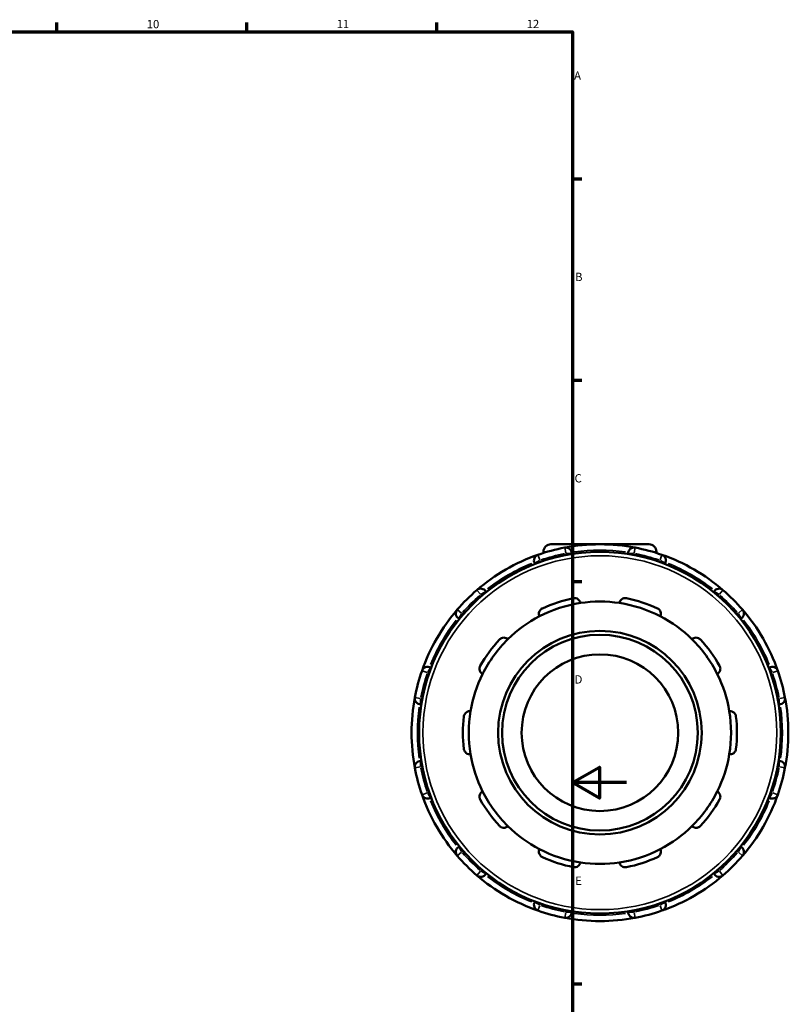
# Model space of a CAD drawing. Units: millimetres. Extents: x -160 to 901, y -388 to 819.
# Drawn here: x 617 to 901, y 215 to 578 of the extents above; entities that cross this region are included whole.
import ezdxf

# ---------------------------------------------------------------- set-up
doc = ezdxf.new("R2010")
doc.units = ezdxf.units.MM
for name, color, linetype, lineweight in [('Border (ANSI)', 7, 'Continuous', 70), ('Visible (ANSI)', 7, 'Continuous', 50), ('Visible Narrow (ANSI)', 7, 'Continuous', 35)]:
    doc.layers.add(name, color=color, linetype=linetype, lineweight=lineweight)
doc.styles.add('Note Text (ANSI)', font='tahoma.ttf')

# ---------------------------------------------------------------- blocks, each defined once
blk = doc.blocks.new('Borders Default Border')
at = {"layer": 'Border (ANSI)'}
for p, q in [((630.75, 574), (630.75, 577.45)), ((700.83, 574), (700.83, 577.45)), ((770.92, 574), (770.92, 577.45)), ((821, 519.75), (824.45, 519.75)), ((821, 445.5), (824.45, 445.5)), ((821, 371.25), (824.45, 371.25)), ((821, 222.75), (824.45, 222.75))]:
    blk.add_line(p, q, dxfattribs=at)
at = {"layer": 'Border (ANSI)', "flags": 128}
for points in [[(20, 20), (20, 574), (821, 574), (821, 20), (20, 20)], [(841, 297), (821, 297), (831, 302.77), (831, 291.23), (821, 297)]]:
    blk.add_lwpolyline(points, dxfattribs=at)
at = {"layer": 'Border (ANSI)', "attachment_point": 7, "style": 'Note Text (ANSI)'}
for s, insert, char_height in [('10', (663.96, 574.34), 3.048), ('11', (734.04, 574.4), 3.048), ('12', (804.13, 574.4), 3.048), ('A', (821.63, 555.35), 3.05), ('B', (821.99, 481.1), 3.05), ('C', (821.8, 406.8), 3.05), ('D', (821.81, 332.6), 3.05), ('E', (822.05, 258.35), 3.05)]:
    blk.add_mtext(s, dxfattribs=dict(at, insert=insert, char_height=char_height))

msp = doc.modelspace()

# ---------------------------------------------------------------- linework, layer by layer
at = {"layer": 'Visible (ANSI)'}
for p, q in [((810.298, 382.147), (810.298, 381.726)), ((813.078, 384.927), (849.218, 384.927)), ((820.723, 381.328), (820.723, 381.573)), ((841.573, 381.573), (841.573, 381.328)), ((851.998, 382.147), (851.998, 381.726)), ((807.103, 377.923), (807.226, 377.711)), ((855.07, 377.711), (855.192, 377.923)), ((789.169, 367.286), (789.047, 367.498)), ((873.249, 367.498), (873.126, 367.286)), ((779.077, 357.528), (779.289, 357.406)), ((883.007, 357.406), (883.219, 357.528)), ((768.864, 339.349), (768.652, 339.472)), ((893.644, 339.472), (893.432, 339.349)), ((765.002, 325.852), (765.247, 325.852)), ((897.048, 325.852), (897.293, 325.852)), ((765.247, 305.002), (765.002, 305.002)), ((897.293, 305.002), (897.048, 305.002)), ((768.652, 291.383), (768.864, 291.505)), ((893.432, 291.505), (893.644, 291.383)), ((779.289, 273.449), (779.077, 273.326)), ((883.219, 273.326), (883.007, 273.449)), ((789.047, 263.356), (789.169, 263.568)), ((873.126, 263.568), (873.249, 263.356)), ((807.226, 253.143), (807.103, 252.931)), ((855.192, 252.931), (855.07, 253.143)), ((820.723, 249.282), (820.723, 249.527)), ((841.573, 249.527), (841.573, 249.282))]:
    msp.add_line(p, q, dxfattribs=at)
for radius in [66.72, 37.558, 36.113, 28.89]:
    msp.add_circle((831.148, 315.427), radius, dxfattribs=at)
for centre, radius, start, end in [((831.148, 315.427), 69.5, 100.77816, 109.22184), ((813.078, 382.147), 2.78, 90, 180), ((831.148, 315.427), 69.5, 79.22184, 100.77816), ((818.556, 381.573), 2.167, 0, 100.77816), ((843.74, 381.573), 2.167, 79.22184, 180), ((831.148, 315.427), 69.5, 70.77816, 79.22184), ((849.218, 382.147), 2.78, 0, 90), ((831.148, 315.427), 69.5, 109.22184, 130.77816), ((808.98, 379.007), 2.167, 109.22184, 210), ((831.148, 315.427), 69.5, 49.22184, 70.77816), ((853.316, 379.007), 2.167, 330, 70.77816), ((831.148, 315.427), 69.5, 130.77816, 139.22184), ((787.17, 366.415), 2.167, 30, 130.77816), ((875.125, 366.415), 2.167, 49.22184, 150), ((831.148, 315.427), 69.5, 40.77816, 49.22184), ((831.148, 315.427), 48.391, 98.58368, 117.41632), ((831.148, 315.427), 50.558, 101.14938, 114.85062), ((831.148, 315.427), 48.391, 81.41632, 98.58368), ((831.148, 315.427), 48.391, 62.58368, 81.41632), ((831.148, 315.427), 50.558, 65.14938, 78.85062), ((831.148, 315.427), 69.5, 139.22184, 160.77816), ((780.16, 359.405), 2.167, 139.22184, 240), ((882.136, 359.405), 2.167, 300, 40.77816), ((831.148, 315.427), 69.5, 19.22184, 40.77816), ((831.148, 315.427), 48.391, 117.41632, 134.58368), ((831.148, 315.427), 48.391, 45.41632, 62.58368), ((831.148, 315.427), 50.558, 137.14938, 150.85062), ((831.148, 315.427), 48.391, 134.58368, 153.41632), ((831.148, 315.427), 48.391, 26.58368, 45.41632), ((831.148, 315.427), 50.558, 29.14938, 42.85062), ((831.148, 315.427), 69.5, 160.77816, 169.22184), ((767.568, 337.595), 2.167, 60, 160.77816), ((894.727, 337.595), 2.167, 19.22184, 120), ((831.148, 315.427), 69.5, 10.77816, 19.22184), ((831.148, 315.427), 48.391, 153.41632, 170.58368), ((831.148, 315.427), 48.391, 9.41632, 26.58368), ((831.148, 315.427), 69.5, 169.22184, 190.77816), ((765.002, 328.019), 2.167, 169.22184, 270), ((897.293, 328.019), 2.167, 270, 10.77816), ((831.148, 315.427), 69.5, 349.22184, 10.77816), ((831.148, 315.427), 48.391, 170.58368, 189.41632), ((831.148, 315.427), 48.391, 350.58368, 9.41632), ((831.148, 315.427), 50.558, 173.14938, 186.85062), ((831.148, 315.427), 50.558, 353.14938, 6.85062), ((831.148, 315.427), 48.391, 189.41632, 206.58368), ((831.148, 315.427), 48.391, 333.41632, 350.58368), ((765.002, 302.836), 2.167, 90, 190.77816), ((831.148, 315.427), 69.5, 190.77816, 199.22184), ((831.148, 315.427), 69.5, 340.77816, 349.22184), ((897.293, 302.836), 2.167, 349.22184, 90), ((831.148, 315.427), 69.5, 199.22184, 220.77816), ((767.568, 293.259), 2.167, 199.22184, 300), ((831.148, 315.427), 50.558, 209.14938, 222.85062), ((831.148, 315.427), 48.391, 206.58368, 225.41632), ((831.148, 315.427), 48.391, 314.58368, 333.41632), ((831.148, 315.427), 50.558, 317.14938, 330.85062), ((831.148, 315.427), 69.5, 319.22184, 340.77816), ((894.727, 293.259), 2.167, 240, 340.77816), ((831.148, 315.427), 48.391, 225.41632, 242.58368), ((831.148, 315.427), 48.391, 297.41632, 314.58368), ((780.16, 271.45), 2.167, 120, 220.77816), ((831.148, 315.427), 48.391, 242.58368, 261.41632), ((831.148, 315.427), 48.391, 278.58368, 297.41632), ((882.136, 271.45), 2.167, 319.22184, 60), ((831.148, 315.427), 69.5, 220.77816, 229.22184), ((831.148, 315.427), 50.558, 245.14938, 258.85062), ((831.148, 315.427), 50.558, 281.14938, 294.85062), ((831.148, 315.427), 69.5, 310.77816, 319.22184), ((831.148, 315.427), 48.391, 261.41632, 278.58368), ((787.17, 264.44), 2.167, 229.22184, 330), ((831.148, 315.427), 69.5, 229.22184, 250.77816), ((831.148, 315.427), 69.5, 289.22184, 310.77816), ((875.125, 264.44), 2.167, 210, 310.77816), ((808.98, 251.848), 2.167, 150, 250.77816), ((853.316, 251.848), 2.167, 289.22184, 30), ((831.148, 315.427), 69.5, 250.77816, 259.22184), ((818.556, 249.282), 2.167, 259.22184, 0), ((831.148, 315.427), 69.5, 259.22184, 280.77816), ((843.74, 249.282), 2.167, 180, 280.77816), ((831.148, 315.427), 69.5, 280.77816, 289.22184)]:
    msp.add_arc(centre, radius, start, end, dxfattribs=at)
for points, knots in [([(821.372, 365.031), (821.522, 365.061), (821.677, 365.075), (821.984, 365.069), (822.136, 365.05), (822.571, 364.949), (822.832, 364.822), (823.288, 364.501), (823.498, 364.272), (823.791, 363.782), (823.882, 363.524), (823.925, 363.277)], [0.40857844, 0.40857844, 0.40857844, 0.40857844, 0.45465762, 0.45465762, 0.5007368, 0.5007368, 0.59289515, 0.59289515, 0.70502602, 0.70502602, 0.81032741, 0.81032741, 0.81032741, 0.81032741]), ([(838.37, 363.277), (838.413, 363.524), (838.504, 363.782), (838.798, 364.272), (839.008, 364.501), (839.464, 364.822), (839.725, 364.949), (840.159, 365.05), (840.311, 365.069), (840.618, 365.075), (840.773, 365.061), (840.924, 365.031)], [0.77909049, 0.77909049, 0.77909049, 0.77909049, 0.88439188, 0.88439188, 0.99652274, 0.99652274, 1.0886811, 1.0886811, 1.13476027, 1.13476027, 1.18083945, 1.18083945, 1.18083945, 1.18083945]), ([(808.866, 358.384), (808.755, 358.609), (808.677, 358.871), (808.627, 359.44), (808.662, 359.749), (808.842, 360.277), (808.979, 360.533), (809.271, 360.87), (809.383, 360.974), (809.628, 361.16), (809.761, 361.24), (809.901, 361.304)], [0.77909049, 0.77909049, 0.77909049, 0.77909049, 0.88439188, 0.88439188, 0.99652274, 0.99652274, 1.0886811, 1.0886811, 1.13476027, 1.13476027, 1.18083945, 1.18083945, 1.18083945, 1.18083945]), ([(852.395, 361.304), (852.534, 361.24), (852.668, 361.16), (852.913, 360.974), (853.025, 360.87), (853.317, 360.533), (853.454, 360.277), (853.634, 359.749), (853.669, 359.44), (853.618, 358.871), (853.54, 358.609), (853.43, 358.384)], [0.40857844, 0.40857844, 0.40857844, 0.40857844, 0.45465762, 0.45465762, 0.5007368, 0.5007368, 0.59289515, 0.59289515, 0.70502602, 0.70502602, 0.81032741, 0.81032741, 0.81032741, 0.81032741]), ([(794.082, 349.811), (794.187, 349.924), (794.304, 350.026), (794.556, 350.202), (794.69, 350.276), (795.101, 350.449), (795.386, 350.501), (795.944, 350.509), (796.249, 350.447), (796.774, 350.223), (797, 350.068), (797.179, 349.893)], [0.40857844, 0.40857844, 0.40857844, 0.40857844, 0.45465762, 0.45465762, 0.5007368, 0.5007368, 0.59289515, 0.59289515, 0.70502602, 0.70502602, 0.81032741, 0.81032741, 0.81032741, 0.81032741]), ([(865.116, 349.893), (865.296, 350.068), (865.521, 350.223), (866.047, 350.447), (866.352, 350.509), (866.909, 350.501), (867.195, 350.449), (867.606, 350.276), (867.74, 350.202), (867.992, 350.026), (868.109, 349.924), (868.214, 349.811)], [0.77909049, 0.77909049, 0.77909049, 0.77909049, 0.88439188, 0.88439188, 0.99652274, 0.99652274, 1.0886811, 1.0886811, 1.13476027, 1.13476027, 1.18083945, 1.18083945, 1.18083945, 1.18083945]), ([(787.872, 337.083), (787.651, 337.2), (787.433, 337.366), (787.058, 337.797), (786.905, 338.067), (786.74, 338.6), (786.701, 338.888), (786.739, 339.332), (786.768, 339.482), (786.857, 339.776), (786.918, 339.92), (786.993, 340.054)], [0.77909049, 0.77909049, 0.77909049, 0.77909049, 0.88439188, 0.88439188, 0.99652274, 0.99652274, 1.0886811, 1.0886811, 1.13476027, 1.13476027, 1.18083945, 1.18083945, 1.18083945, 1.18083945]), ([(875.303, 340.054), (875.378, 339.92), (875.439, 339.776), (875.528, 339.482), (875.557, 339.332), (875.595, 338.888), (875.555, 338.6), (875.391, 338.067), (875.238, 337.797), (874.862, 337.366), (874.645, 337.2), (874.423, 337.083)], [0.40857844, 0.40857844, 0.40857844, 0.40857844, 0.45465762, 0.45465762, 0.5007368, 0.5007368, 0.59289515, 0.59289515, 0.70502602, 0.70502602, 0.81032741, 0.81032741, 0.81032741, 0.81032741]), ([(780.951, 321.458), (780.969, 321.611), (781.004, 321.762), (781.104, 322.052), (781.17, 322.191), (781.4, 322.573), (781.601, 322.782), (782.047, 323.117), (782.33, 323.246), (782.887, 323.373), (783.16, 323.38), (783.408, 323.345)], [0.40857844, 0.40857844, 0.40857844, 0.40857844, 0.45465762, 0.45465762, 0.5007368, 0.5007368, 0.59289515, 0.59289515, 0.70502602, 0.70502602, 0.81032741, 0.81032741, 0.81032741, 0.81032741]), ([(878.887, 323.345), (879.135, 323.38), (879.409, 323.373), (879.966, 323.246), (880.249, 323.117), (880.695, 322.782), (880.896, 322.573), (881.126, 322.191), (881.192, 322.052), (881.292, 321.762), (881.327, 321.611), (881.345, 321.458)], [0.77909049, 0.77909049, 0.77909049, 0.77909049, 0.88439188, 0.88439188, 0.99652274, 0.99652274, 1.0886811, 1.0886811, 1.13476027, 1.13476027, 1.18083945, 1.18083945, 1.18083945, 1.18083945]), ([(783.408, 307.51), (783.16, 307.475), (782.887, 307.481), (782.33, 307.609), (782.047, 307.738), (781.601, 308.073), (781.4, 308.282), (781.17, 308.664), (781.104, 308.802), (781.004, 309.092), (780.969, 309.244), (780.951, 309.397)], [0.77909049, 0.77909049, 0.77909049, 0.77909049, 0.88439188, 0.88439188, 0.99652274, 0.99652274, 1.0886811, 1.0886811, 1.13476027, 1.13476027, 1.18083945, 1.18083945, 1.18083945, 1.18083945]), ([(881.345, 309.397), (881.327, 309.244), (881.292, 309.092), (881.192, 308.802), (881.126, 308.664), (880.896, 308.282), (880.695, 308.073), (880.249, 307.738), (879.966, 307.609), (879.409, 307.481), (879.135, 307.475), (878.887, 307.51)], [0.40857844, 0.40857844, 0.40857844, 0.40857844, 0.45465762, 0.45465762, 0.5007368, 0.5007368, 0.59289515, 0.59289515, 0.70502602, 0.70502602, 0.81032741, 0.81032741, 0.81032741, 0.81032741]), ([(786.993, 290.801), (786.918, 290.935), (786.857, 291.079), (786.768, 291.372), (786.739, 291.523), (786.701, 291.967), (786.74, 292.254), (786.905, 292.787), (787.058, 293.058), (787.433, 293.489), (787.651, 293.655), (787.872, 293.772)], [0.40857844, 0.40857844, 0.40857844, 0.40857844, 0.45465762, 0.45465762, 0.5007368, 0.5007368, 0.59289515, 0.59289515, 0.70502602, 0.70502602, 0.81032741, 0.81032741, 0.81032741, 0.81032741]), ([(874.423, 293.772), (874.645, 293.655), (874.862, 293.489), (875.238, 293.058), (875.391, 292.787), (875.555, 292.254), (875.595, 291.967), (875.557, 291.523), (875.528, 291.372), (875.439, 291.079), (875.378, 290.935), (875.303, 290.801)], [0.77909049, 0.77909049, 0.77909049, 0.77909049, 0.88439188, 0.88439188, 0.99652274, 0.99652274, 1.0886811, 1.0886811, 1.13476027, 1.13476027, 1.18083945, 1.18083945, 1.18083945, 1.18083945]), ([(797.179, 280.962), (797, 280.787), (796.774, 280.632), (796.249, 280.408), (795.944, 280.346), (795.386, 280.354), (795.101, 280.405), (794.69, 280.579), (794.556, 280.653), (794.304, 280.828), (794.187, 280.931), (794.082, 281.043)], [0.77909049, 0.77909049, 0.77909049, 0.77909049, 0.88439188, 0.88439188, 0.99652274, 0.99652274, 1.0886811, 1.0886811, 1.13476027, 1.13476027, 1.18083945, 1.18083945, 1.18083945, 1.18083945]), ([(868.214, 281.043), (868.109, 280.931), (867.992, 280.828), (867.74, 280.653), (867.606, 280.579), (867.195, 280.405), (866.909, 280.354), (866.352, 280.346), (866.047, 280.408), (865.521, 280.632), (865.296, 280.787), (865.116, 280.962)], [0.40857844, 0.40857844, 0.40857844, 0.40857844, 0.45465762, 0.45465762, 0.5007368, 0.5007368, 0.59289515, 0.59289515, 0.70502602, 0.70502602, 0.81032741, 0.81032741, 0.81032741, 0.81032741]), ([(809.901, 269.551), (809.761, 269.615), (809.628, 269.695), (809.383, 269.88), (809.271, 269.985), (808.979, 270.322), (808.842, 270.578), (808.662, 271.106), (808.627, 271.415), (808.677, 271.984), (808.755, 272.246), (808.866, 272.471)], [0.40857844, 0.40857844, 0.40857844, 0.40857844, 0.45465762, 0.45465762, 0.5007368, 0.5007368, 0.59289515, 0.59289515, 0.70502602, 0.70502602, 0.81032741, 0.81032741, 0.81032741, 0.81032741]), ([(853.43, 272.471), (853.54, 272.246), (853.618, 271.984), (853.669, 271.415), (853.634, 271.106), (853.454, 270.578), (853.317, 270.322), (853.025, 269.985), (852.913, 269.88), (852.668, 269.695), (852.534, 269.615), (852.395, 269.551)], [0.77909049, 0.77909049, 0.77909049, 0.77909049, 0.88439188, 0.88439188, 0.99652274, 0.99652274, 1.0886811, 1.0886811, 1.13476027, 1.13476027, 1.18083945, 1.18083945, 1.18083945, 1.18083945]), ([(823.925, 267.578), (823.882, 267.331), (823.791, 267.073), (823.498, 266.583), (823.288, 266.353), (822.832, 266.032), (822.571, 265.906), (822.136, 265.805), (821.984, 265.786), (821.677, 265.78), (821.522, 265.794), (821.372, 265.823)], [0.77909049, 0.77909049, 0.77909049, 0.77909049, 0.88439188, 0.88439188, 0.99652274, 0.99652274, 1.0886811, 1.0886811, 1.13476027, 1.13476027, 1.18083945, 1.18083945, 1.18083945, 1.18083945]), ([(840.924, 265.823), (840.773, 265.794), (840.618, 265.78), (840.311, 265.786), (840.159, 265.805), (839.725, 265.906), (839.464, 266.032), (839.008, 266.353), (838.798, 266.583), (838.504, 267.073), (838.413, 267.331), (838.37, 267.578)], [0.40857844, 0.40857844, 0.40857844, 0.40857844, 0.45465762, 0.45465762, 0.5007368, 0.5007368, 0.59289515, 0.59289515, 0.70502602, 0.70502602, 0.81032741, 0.81032741, 0.81032741, 0.81032741])]:
    msp.add_open_spline(points, degree=3, knots=knots, dxfattribs=at)
at = {"layer": 'Visible Narrow (ANSI)'}
for p, q in [((811.554, 382.147), (810.301, 382.147)), ((818.524, 381.74), (818.152, 383.695)), ((818.556, 381.542), (818.556, 380.98)), ((818.726, 381.573), (820.716, 381.573)), ((841.58, 381.573), (843.57, 381.573)), ((843.74, 380.98), (843.74, 381.542)), ((844.144, 383.695), (843.771, 381.74)), ((851.994, 382.147), (850.742, 382.147)), ((807.109, 377.927), (808.833, 378.922)), ((808.269, 381.047), (808.924, 379.167)), ((809.277, 378.493), (808.996, 378.98)), ((853.3, 378.98), (853.019, 378.493)), ((853.372, 379.167), (854.027, 381.047)), ((853.463, 378.922), (855.186, 377.927)), ((787.059, 366.544), (785.76, 368.051)), ((787.318, 366.5), (789.041, 367.495)), ((873.255, 367.495), (874.978, 366.5)), ((876.536, 368.051), (875.236, 366.544)), ((787.186, 366.388), (787.467, 365.901)), ((874.829, 365.901), (875.11, 366.388)), ((778.524, 360.816), (780.031, 359.516)), ((882.264, 359.516), (883.771, 360.816)), ((779.08, 357.534), (780.075, 359.258)), ((780.674, 359.108), (780.187, 359.389)), ((882.108, 359.389), (881.622, 359.108)), ((882.221, 359.258), (883.216, 357.534)), ((767.408, 337.651), (765.529, 338.306)), ((767.653, 337.742), (768.648, 339.466)), ((893.647, 339.466), (894.642, 337.742)), ((896.767, 338.306), (894.888, 337.651)), ((767.595, 337.58), (768.082, 337.299)), ((894.214, 337.299), (894.7, 337.58)), ((762.88, 328.423), (764.835, 328.051)), ((765.002, 325.859), (765.002, 327.849)), ((765.596, 328.019), (765.034, 328.019)), ((897.262, 328.019), (896.7, 328.019)), ((897.293, 327.849), (897.293, 325.859)), ((897.46, 328.051), (899.415, 328.423)), ((764.835, 302.804), (762.88, 302.432)), ((765.002, 303.006), (765.002, 304.996)), ((765.034, 302.836), (765.596, 302.836)), ((896.7, 302.836), (897.262, 302.836)), ((897.293, 304.996), (897.293, 303.006)), ((899.415, 302.432), (897.46, 302.804)), ((765.529, 292.548), (767.408, 293.204)), ((768.082, 293.556), (767.595, 293.275)), ((768.648, 291.389), (767.653, 293.112)), ((894.642, 293.112), (893.647, 291.389)), ((894.7, 293.275), (894.214, 293.556)), ((894.888, 293.204), (896.767, 292.548)), ((780.075, 271.597), (779.08, 273.321)), ((883.216, 273.321), (882.221, 271.597)), ((780.031, 271.339), (778.524, 270.039)), ((780.187, 271.465), (780.674, 271.746)), ((881.622, 271.746), (882.108, 271.465)), ((883.771, 270.039), (882.264, 271.339)), ((785.76, 262.804), (787.059, 264.311)), ((787.467, 264.953), (787.186, 264.467)), ((789.041, 263.36), (787.318, 264.355)), ((874.978, 264.355), (873.255, 263.36)), ((875.11, 264.467), (874.829, 264.953)), ((875.236, 264.311), (876.536, 262.804)), ((808.833, 251.933), (807.109, 252.928)), ((808.924, 251.687), (808.269, 249.808)), ((808.996, 251.875), (809.277, 252.362)), ((853.019, 252.362), (853.3, 251.875)), ((854.027, 249.808), (853.372, 251.687)), ((855.186, 252.928), (853.463, 251.933)), ((818.152, 247.16), (818.524, 249.115)), ((818.556, 249.875), (818.556, 249.313)), ((820.716, 249.282), (818.726, 249.282)), ((843.57, 249.282), (841.58, 249.282)), ((843.74, 249.313), (843.74, 249.875)), ((843.771, 249.115), (844.144, 247.16))]:
    msp.add_line(p, q, dxfattribs=at)
msp.add_circle((831.148, 315.427), 65.275, dxfattribs=at)
for start, end in [(101.20035, 108.79965), (81.95912, 98.04088), (71.20035, 78.79965), (111.95912, 128.04088), (51.95912, 68.04088), (131.20035, 138.79965), (41.20035, 48.79965), (141.95912, 158.04088), (21.95912, 38.04088), (161.20035, 168.79965), (11.20035, 18.79965), (171.95912, 188.04088), (351.95912, 8.04088), (191.20035, 198.79965), (341.20035, 348.79965), (201.95912, 218.04088), (321.95912, 338.04088), (221.20035, 228.79965), (311.20035, 318.79965), (231.95912, 248.04088), (291.95912, 308.04088), (251.20035, 258.79965), (281.20035, 288.79965), (261.95912, 278.04088)]:
    msp.add_arc((831.148, 315.427), 67.333, start, end, dxfattribs=at)

# ---------------------------------------------------------------- block references
msp.add_blockref('Borders Default Border', (0, 0))

doc.saveas('drawing.dxf')
